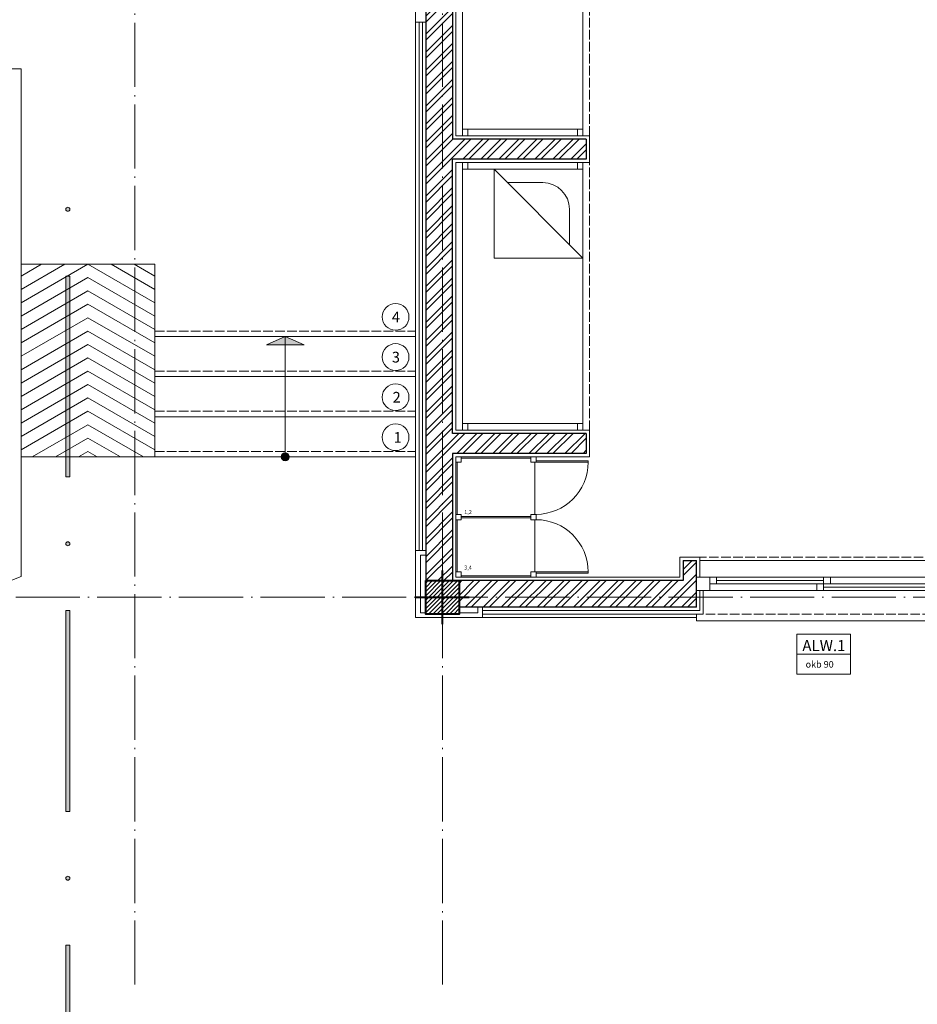
# Model space of a CAD drawing. Units: millimetres. Extents: x 919 to 3735, y 139 to 2659.
# Drawn here: x 1334 to 1401, y 2264 to 2337 of the extents above; entities that cross this region are included whole.
import ezdxf

# ---------------------------------------------------------------- set-up
doc = ezdxf.new("R2010")
doc.units = ezdxf.units.MM
doc.header["$LTSCALE"] = 0.2
doc.linetypes.add('ACAD_ISO02W100', pattern=[15, 12, -3])
doc.linetypes.add('ACAD_ISO04W100', pattern=[30, 24, -3, 0, -3])
for name, color, linetype, lineweight in [('Ax', 31, 'ACAD_ISO04W100', 9), ('DASH', 251, 'ACAD_ISO02W100', 9), ('DW', 143, 'Continuous', 9), ('edge', 7, 'Continuous', 18), ('Fur', 252, 'Continuous', 9), ('HATCH', 89, 'Continuous', 5), ('Komod', 34, 'Continuous', 9), ('NAZOK KARI', 65, 'Continuous', 13), ('Red', 1, 'Continuous', 9), ('sec', 4, 'Continuous', 20), ('STR', 5, 'Continuous', 40), ('WALL', 3, 'Continuous', 30)]:
    doc.layers.add(name, color=color, linetype=linetype, lineweight=lineweight)
doc.styles.add('DW', font='txt.shx')
doc.styles.add('ROMANS', font='romans.shx')
doc.styles.get("Standard").update_dxf_attribs({"font": 'txt.shx', "height": 1.5})

# ---------------------------------------------------------------- blocks, each defined once
blk = doc.blocks.new('A$C5FC662B4')
at = {"layer": 'STR', "ltscale": 0.3}
for p, q in [((2, 0), (2, 4)), ((0, 2), (4, 2))]:
    blk.add_line(p, q, dxfattribs=at)
blk = doc.blocks.new('win plan180')
at = {"layer": 'Red'}
for p, q in [((0, 0), (0, 1)), ((0, 1), (1, 1)), ((1, 1), (1, 0)), ((9, 0.5), (9, 1)), ((9.5, 0), (9.5, 1)), ((9.5, 0.75), (17.5, 0.75)), ((18, 1), (18, 0)), ((19, 1), (18, 1)), ((19, 0), (19, 1)), ((1, 0), (0, 0)), ((1.5, 0.25), (9.5, 0.25)), ((10, 0), (10, 0.5)), ((18, 0), (19, 0))]:
    blk.add_line(p, q, dxfattribs=at)
at = {"layer": 'Red', "linetype": 'Continuous'}
for p, q in [((1, 1), (17.5, 1)), ((17.5, 0.5), (1, 0.5)), ((18, 0), (1, 0))]:
    blk.add_line(p, q, dxfattribs=at)
at = {"layer": 'Red', "ltscale": 0.3}
blk.add_line((1.5, 0), (1.5, 0.5), dxfattribs=at)
at = {"layer": 'Red'}
blk.add_lwpolyline([(17.5, 0.5), (18, 0.5), (18, 1), (17.5, 1)], close=True, dxfattribs=at)
blk = doc.blocks.new('komod 1')
at = {"layer": 'Komod', "ltscale": 0.3}
for p, q in [((0, 9), (0, 8.6)), ((0.4, 9), (0, 9)), ((5.6, 9), (0.4, 9)), ((5.6, 8.9), (0.4, 8.9)), ((6, 9), (5.6, 9)), ((5.6, 9), (5.6, 8.6)), ((6, 9), (6, 8.6)), ((0, 8.6), (0, 4.7)), ((0.1, 8.6), (0.1, 4.7)), ((5.9, 8.6), (5.9, 4.7)), ((9.9, 8.7), (6, 8.7)), ((9.9, 8.6), (6, 8.6)), ((9.9, 8.6), (9.9, 8.7)), ((0, 4.7), (0, 4.3)), ((0.4, 4.7), (0, 4.7)), ((5.6, 4.55), (0.4, 4.55)), ((5.6, 4.45), (0.4, 4.45)), ((5.6, 4.7), (5.6, 4.3)), ((6, 4.7), (5.6, 4.7)), ((6, 4.7), (6, 4.3)), ((0, 4.3), (0, 0.4)), ((0.4, 4.3), (0, 4.3)), ((0.1, 4.3), (0.1, 0.4)), ((6, 4.3), (5.6, 4.3)), ((5.9, 4.3), (5.9, 0.4)), ((0, 0.4), (0, 0)), ((0, 0), (0.4, 0)), ((0.4, 0.1), (5.6, 0.1)), ((0.4, 0), (5.6, 0)), ((5.6, 0.4), (5.6, 0)), ((9.9, 0.4), (6, 0.4)), ((6, 0.4), (6, 0)), ((9.9, 0.3), (6, 0.3)), ((9.9, 0.4), (9.9, 0.3)), ((5.6, 0), (6, 0))]:
    blk.add_line(p, q, dxfattribs=at)
at = {"layer": 'Komod'}
for p, q in [((0.4, 8.6), (0.4, 9)), ((0.4, 8.6), (0, 8.6)), ((6, 8.6), (5.6, 8.6)), ((0.4, 4.3), (0.4, 4.7)), ((0.4, 0.4), (0, 0.4)), ((0.4, 0), (0.4, 0.4)), ((6, 0.4), (5.6, 0.4))]:
    blk.add_line(p, q, dxfattribs=at)
at = {"layer": 'Komod', "ltscale": 0.3}
for centre, start, end in [((6, 8.6), 270, 0), ((6, 0.4), 0, 90)]:
    blk.add_arc(centre, 3.9, start, end, dxfattribs=at)
at = {"layer": 'Komod', "ltscale": 0.3, "style": 'ROMANS'}
for s, p in [('1,2', (0.63, 4.723)), ('3,4', (0.63, 0.573))]:
    blk.add_text(s, height=0.3, dxfattribs=at).set_placement(p)
blk = doc.blocks.new('bed')
at = {"layer": 'Fur'}
for p, q in [((0, 0), (0, 20)), ((0.4, 19.5), (0.4, 20)), ((8.6, 20), (8.6, 19.5)), ((9, 20), (9, 0)), ((0, 19.5), (9, 19.5)), ((3.361, 18.5), (6, 18.5)), ((8, 16.5), (8, 13.861)), ((0, 0.5), (9, 0.5)), ((0.4, 0), (0.4, 0.5)), ((8.6, 0.5), (8.6, 0))]:
    blk.add_line(p, q, dxfattribs=at)
at = {"layer": 'Fur', "ltscale": 0.3}
for p, q in [((2.361, 19.5), (2.361, 12.861)), ((2.361, 19.5), (9, 12.861)), ((9, 12.861), (2.361, 12.861))]:
    blk.add_line(p, q, dxfattribs=at)
at = {"layer": 'Fur'}
blk.add_arc((6, 16.5), 2, 0, 90, dxfattribs=at)
blk = doc.blocks.new('sec line')
at = {"layer": 'sec', "ltscale": 0.3}
h = blk.add_hatch(color=256, dxfattribs=at)
h.paths.add_polyline_path([(18, 0.15), (33, 0.15), (33, -0.15), (18, -0.15)])
h.paths.add_polyline_path([(13.15, 0, -1), (12.85, 0, -1)])
h = blk.add_hatch(color=256, dxfattribs=at)
h.paths.add_polyline_path([(33, 0.15), (18, 0.15), (18, -0.15), (33, -0.15)])
h.paths.add_polyline_path([(37.85, 0, 1), (38.15, 0, 1)])
h = blk.add_hatch(color=256, dxfattribs=at)
h.paths.add_polyline_path([(43, 0.15), (43, -0.15), (58, -0.15), (58, 0.15)])
h.paths.add_polyline_path([(37.85, 0, 1), (38.15, 0, 1)])
h = blk.add_hatch(color=256, dxfattribs=at)
h.paths.add_polyline_path([(58, 0.15), (58, -0.15), (43, -0.15), (43, 0.15)])
h.paths.add_polyline_path([(62.85, 0, -1), (63.15, 0, -1)])
h = blk.add_hatch(color=256, dxfattribs=at)
h.paths.add_polyline_path([(68, 0.15), (83, 0.15), (83, -0.15), (68, -0.15)])
h.paths.add_polyline_path([(63.15, 0, -1), (62.85, 0, -1)])
h = blk.add_hatch(color=256, dxfattribs=at)
h.paths.add_polyline_path([(83, 0.15), (68, 0.15), (68, -0.15), (83, -0.15)])
h.paths.add_polyline_path([(87.85, 0, 1), (88.15, 0, 1)])
for p, q in [((33, 0.15), (18, 0.15)), ((33, -0.15), (33, 0.15)), ((58, 0.15), (43, 0.15)), ((43, 0.15), (43, -0.15)), ((58, -0.15), (58, 0.15)), ((68, -0.15), (68, 0.15)), ((68, 0.15), (83, 0.15)), ((83, 0.15), (83, -0.15)), ((33, -0.15), (18, -0.15)), ((58, -0.15), (43, -0.15)), ((68, -0.15), (83, -0.15))]:
    blk.add_line(p, q, dxfattribs=at)
for centre in [(38, 0), (63, 0), (88, 0)]:
    blk.add_circle(centre, 0.15, dxfattribs=at)
blk = doc.blocks.new('alw1')
at = {"layer": 'DW', "ltscale": 0.3}
for p, q in [((-2, 3), (2, 3)), ((-2, 0), (-2, 3)), ((2, 3), (2, 0)), ((-2, 1.5), (2, 1.5)), ((2, 0), (-2, 0))]:
    blk.add_line(p, q, dxfattribs=at)
at = {"layer": 'DW', "ltscale": 0.3, "style": 'DW'}
for s, height, p in [('ALW.1', 0.8251, (-1.592, 1.728)), ('okb 90', 0.4951, (-1.35, 0.49))]:
    blk.add_text(s, height=height, dxfattribs=at).set_placement(p)

msp = doc.modelspace()

# ---------------------------------------------------------------- hatches: boundary and pattern name
at = {"layer": 'HATCH', "ltscale": 0.3}
h = msp.add_hatch(dxfattribs=at)
h.set_pattern_fill('ANSI32', color=256, scale=0.1, style=0)
h.set_pattern_definition([(45, (0, 2007.9189), (-0.6735192, 0.6735192), []), (45, (0.449, 2007.9189), (-0.6735192, 0.6735192), [])])
h.paths.add_polyline_path([(1363.992, 2295.194), (1365.992, 2295.194), (1365.992, 2304.694), (1375.992, 2304.694), (1375.992, 2306.194), (1365.992, 2306.194), (1365.992, 2326.694), (1375.992, 2326.694), (1375.992, 2328.194), (1365.992, 2328.194), (1365.992, 2348.194), (1363.992, 2348.194)])
h.paths.add_polyline_path([(1400.492, 2348.694), (1400.492, 2348.912), (1400.742, 2348.912), (1400.742, 2350.194), (1398.992, 2350.194), (1398.992, 2350.944), (1397.992, 2350.944), (1397.992, 2350.194), (1379.992, 2350.194), (1379.992, 2350.944), (1378.992, 2350.944), (1378.992, 2350.194), (1366.492, 2350.194), (1366.492, 2348.694)])
h.paths.add_polyline_path([(1411.492, 2295.194), (1412.992, 2295.194), (1412.992, 2304.694), (1422.992, 2304.694), (1422.992, 2306.194), (1412.992, 2306.194), (1412.992, 2326.694), (1422.992, 2326.694), (1422.992, 2328.194), (1412.992, 2328.194), (1412.992, 2348.194), (1411.492, 2348.194)])
h.paths.add_polyline_path([(1447.492, 2348.694), (1447.492, 2348.912), (1447.742, 2348.912), (1447.742, 2350.194), (1413.492, 2350.194), (1413.492, 2348.694)])
h.paths.add_polyline_path([(1413.492, 2295.194), (1413.492, 2293.194), (1427.742, 2293.194), (1427.742, 2296.694), (1426.742, 2296.694), (1426.742, 2295.194)])
h.paths.add_polyline_path([(1404.242, 2295.194), (1404.242, 2296.694), (1403.242, 2296.694), (1403.242, 2293.194), (1410.992, 2293.194), (1410.992, 2295.194)])
h.paths.add_polyline_path([(1366.492, 2295.194), (1366.492, 2293.194), (1384.242, 2293.194), (1384.242, 2296.694), (1383.242, 2296.694), (1383.242, 2295.194)])
h.paths.add_polyline_path([(1447.742, 2295.194), (1447.742, 2296.694), (1446.742, 2296.694), (1446.742, 2293.194), (1448.492, 2293.194), (1448.492, 2294.194), (1449.242, 2294.194), (1449.242, 2295.194)])
h.paths.add_polyline_path([(1459.742, 2292.694), (1458.742, 2292.694), (1458.742, 2281.944), (1459.742, 2281.944)])
h.paths.add_polyline_path([(1458.492, 2295.194), (1459.992, 2295.194), (1459.992, 2348.194), (1458.492, 2348.194)])
h.paths.add_polyline_path([(1471.742, 2293.194), (1471.742, 2296.694), (1470.742, 2296.694), (1470.742, 2295.194), (1469.242, 2295.194), (1469.242, 2294.194), (1469.992, 2294.194), (1469.992, 2293.194)])
h = msp.add_hatch(dxfattribs=at)
h.set_pattern_fill('ANSI31', color=256, scale=0.07, style=0)
h.set_pattern_definition([(45, (235.5, 1748.91888), (-0.157154482, 0.157154482), [])])
h.paths.add_polyline_path([(1365.242, 2295.194), (1363.992, 2295.194), (1363.992, 2293.944), (1365.242, 2293.944)])
h.paths.add_polyline_path([(1366.492, 2295.194), (1365.242, 2295.194), (1365.242, 2293.944), (1366.492, 2293.944)])
h.paths.add_polyline_path([(1366.492, 2293.944), (1365.242, 2293.944), (1365.242, 2292.694), (1366.492, 2292.694)])
h.paths.add_polyline_path([(1365.242, 2293.944), (1363.992, 2293.944), (1363.992, 2292.694), (1365.242, 2292.694)])
at = {"layer": 'Red', "ltscale": 0.3}
h = msp.add_hatch(color=256, dxfattribs=at)
h.paths.add_polyline_path([(1352.085, 2312.813), (1353.492, 2312.813), (1353.492, 2313.444)])
h.paths.add_polyline_path([(1354.899, 2312.813), (1353.492, 2313.444), (1353.492, 2312.813)])
msp.add_hatch(color=256, dxfattribs=at).paths.add_polyline_path([(1353.792, 2304.444, -1), (1353.192, 2304.444, -1)])

# ---------------------------------------------------------------- linework, layer by layer
at = {"layer": 'Ax'}
for p, q in [((1342.242, 2264.989), (1342.242, 2591.898)), ((1365.242, 2264.989), (1365.242, 2591.898)), ((1083.242, 2293.944), (1543.242, 2293.944))]:
    msp.add_line(p, q, dxfattribs=at)
at = {"layer": 'DASH', "ltscale": 0.3}
for p, q in [((1376.242, 2328.444), (1376.242, 2348.444)), ((1376.242, 2306.444), (1376.242, 2326.444)), ((1343.742, 2313.844), (1363.242, 2313.844)), ((1343.742, 2310.844), (1363.242, 2310.844)), ((1343.742, 2307.844), (1363.242, 2307.844)), ((1343.742, 2304.844), (1363.242, 2304.844)), ((1402.992, 2296.944), (1384.492, 2296.944)), ((1402.742, 2292.694), (1384.742, 2292.694))]:
    msp.add_line(p, q, dxfattribs=at)
at = {"layer": 'edge', "ltscale": 0.3}
for p, q in [((1333.742, 2333.444), (1302.742, 2333.444)), ((1333.742, 2295.487), (1333.742, 2333.444)), ((1343.742, 2318.844), (1333.742, 2318.844)), ((1343.742, 2304.444), (1343.742, 2318.844)), ((1343.742, 2313.444), (1363.242, 2313.444)), ((1343.742, 2310.444), (1363.242, 2310.444)), ((1343.742, 2307.444), (1363.242, 2307.444)), ((1343.742, 2304.444), (1333.742, 2304.444)), ((1343.742, 2304.444), (1363.242, 2304.444)), ((1402.992, 2296.694), (1384.492, 2296.694)), ((1384.242, 2292.694), (1384.242, 2292.194)), ((1403.242, 2292.194), (1384.242, 2292.194))]:
    msp.add_line(p, q, dxfattribs=at)
msp.add_arc((1318.242, 2333.444), 41, 247.78713, 292.21287, dxfattribs=at)
at = {"layer": 'HATCH', "ltscale": 0.3}
for p, q in [((1338.742, 2318.844), (1333.742, 2315.957)), ((1337.01, 2318.844), (1333.742, 2316.957)), ((1335.278, 2318.844), (1333.742, 2317.957)), ((1338.742, 2318.844), (1343.742, 2315.957)), ((1340.474, 2318.844), (1343.742, 2316.957)), ((1342.206, 2318.844), (1343.742, 2317.957)), ((1338.742, 2317.844), (1333.742, 2314.957)), ((1338.742, 2317.844), (1343.742, 2314.957)), ((1338.742, 2316.844), (1333.742, 2313.957)), ((1338.742, 2316.844), (1343.742, 2313.957)), ((1338.742, 2315.844), (1333.742, 2312.957)), ((1338.742, 2315.844), (1343.742, 2312.957)), ((1338.742, 2314.844), (1333.742, 2311.957)), ((1338.742, 2314.844), (1343.742, 2311.957)), ((1338.742, 2313.844), (1333.742, 2310.957)), ((1338.742, 2313.844), (1343.742, 2310.957)), ((1338.742, 2312.844), (1333.742, 2309.957)), ((1338.742, 2312.844), (1343.742, 2309.957)), ((1338.742, 2311.844), (1333.742, 2308.957)), ((1338.742, 2311.844), (1343.742, 2308.957)), ((1338.742, 2310.844), (1333.742, 2307.957)), ((1338.742, 2310.844), (1343.742, 2307.957)), ((1338.742, 2309.844), (1333.742, 2306.957)), ((1338.742, 2309.844), (1343.742, 2306.957)), ((1338.742, 2308.844), (1333.742, 2305.957)), ((1338.742, 2308.844), (1343.742, 2305.957)), ((1338.742, 2307.844), (1333.742, 2304.957)), ((1338.742, 2307.844), (1343.742, 2304.957)), ((1338.742, 2306.844), (1334.585, 2304.444)), ((1338.742, 2306.844), (1342.899, 2304.444)), ((1338.742, 2305.844), (1336.317, 2304.444)), ((1338.742, 2305.844), (1341.167, 2304.444)), ((1338.742, 2304.844), (1338.049, 2304.444)), ((1338.742, 2304.844), (1339.435, 2304.444))]:
    msp.add_line(p, q, dxfattribs=at)
at = {"layer": 'NAZOK KARI'}
for p, q in [((1363.242, 2362.412), (1363.242, 2336.944)), ((1366.242, 2347.944), (1366.242, 2328.444)), ((1363.492, 2336.944), (1363.492, 2297.444)), ((1363.742, 2336.944), (1363.742, 2297.444)), ((1376.242, 2328.444), (1366.242, 2328.444)), ((1376.242, 2328.444), (1376.242, 2326.444)), ((1366.242, 2326.444), (1366.242, 2306.444)), ((1376.242, 2326.444), (1366.242, 2326.444)), ((1376.242, 2306.444), (1366.242, 2306.444)), ((1376.242, 2306.444), (1376.242, 2304.444)), ((1366.242, 2304.444), (1366.242, 2295.444)), ((1376.242, 2304.444), (1366.242, 2304.444)), ((1382.992, 2296.944), (1384.492, 2296.944)), ((1382.992, 2295.444), (1366.242, 2295.444)), ((1363.592, 2292.794), (1363.992, 2292.794)), ((1366.492, 2292.794), (1367.892, 2292.794)), ((1384.492, 2292.944), (1368.242, 2292.944)), ((1384.742, 2292.694), (1368.242, 2292.694)), ((1363.242, 2292.444), (1368.242, 2292.444))]:
    msp.add_line(p, q, dxfattribs=at)
at = {"layer": 'NAZOK KARI', "ltscale": 0.3}
for p, q in [((1363.992, 2336.944), (1363.242, 2336.944)), ((1363.992, 2297.444), (1363.242, 2297.444)), ((1363.242, 2292.444), (1363.242, 2297.444)), ((1363.992, 2297.094), (1363.592, 2297.094)), ((1363.592, 2297.094), (1363.592, 2292.794)), ((1382.992, 2296.944), (1382.992, 2295.444)), ((1384.492, 2295.444), (1384.492, 2296.944)), ((1384.492, 2294.444), (1384.492, 2292.944)), ((1384.742, 2294.444), (1384.742, 2292.694)), ((1367.892, 2293.194), (1367.892, 2292.794)), ((1368.242, 2293.194), (1368.242, 2292.444))]:
    msp.add_line(p, q, dxfattribs=at)
at = {"layer": 'Red', "ltscale": 0.3}
for p, q in [((1363.242, 2297.444), (1363.242, 2336.944)), ((1354.899, 2312.813), (1352.085, 2312.813)), ((1368.242, 2292.444), (1384.242, 2292.444))]:
    msp.add_line(p, q, dxfattribs=at)
at = {"layer": 'Red'}
for p, q in [((1353.492, 2313.444), (1352.085, 2312.813)), ((1353.492, 2313.444), (1354.899, 2312.813)), ((1353.492, 2304.444), (1353.492, 2313.444))]:
    msp.add_line(p, q, dxfattribs=at)
at = {"layer": 'Red', "ltscale": 0.3}
for centre, radius in [((1361.742, 2314.904), 1), ((1361.742, 2311.904), 1), ((1361.742, 2308.904), 1), ((1361.742, 2305.904), 1), ((1353.492, 2304.444), 0.3)]:
    msp.add_circle(centre, radius, dxfattribs=at)
at = {"layer": 'STR', "ltscale": 0.3}
msp.add_lwpolyline([(1363.992, 2295.194), (1366.492, 2295.194), (1366.492, 2292.694), (1363.992, 2292.694)], close=True, dxfattribs=at)
at = {"layer": 'WALL', "ltscale": 0.3}
for p, q in [((1363.992, 2348.194), (1363.992, 2295.194)), ((1365.992, 2304.694), (1365.992, 2295.194)), ((1383.242, 2296.694), (1383.242, 2295.194)), ((1384.242, 2293.194), (1384.242, 2296.694))]:
    msp.add_line(p, q, dxfattribs=at)
at = {"layer": 'WALL'}
for p, q in [((1365.992, 2348.194), (1365.992, 2328.194)), ((1375.992, 2328.194), (1365.992, 2328.194)), ((1375.992, 2328.194), (1375.992, 2326.694)), ((1365.992, 2306.194), (1365.992, 2326.694)), ((1375.992, 2326.694), (1365.992, 2326.694)), ((1375.992, 2306.194), (1365.992, 2306.194)), ((1375.992, 2306.194), (1375.992, 2304.694)), ((1375.992, 2304.694), (1365.992, 2304.694)), ((1383.242, 2296.694), (1384.242, 2296.694)), ((1383.242, 2295.194), (1366.492, 2295.194)), ((1384.242, 2293.194), (1366.492, 2293.194))]:
    msp.add_line(p, q, dxfattribs=at)

# ---------------------------------------------------------------- block references
at = {"layer": 'DASH'}
msp.add_blockref('alw1', (1393.742, 2288.194), dxfattribs=at)
at = {"layer": 'Fur'}
for p in [(1366.742, 2328.444), (1366.742, 2306.444)]:
    msp.add_blockref('bed', p, dxfattribs=at)
at = {"layer": 'NAZOK KARI', "ltscale": 0.3}
msp.add_blockref('komod 1', (1366.242, 2295.444), dxfattribs=at)
at = {"layer": 'Red', "xscale": -1}
msp.add_blockref('win plan180', (1403.242, 2294.444), dxfattribs=at)
at = {"layer": 'sec', "rotation": 90}
msp.add_blockref('sec line', (1337.242, 2234.944), dxfattribs=at)
at = {"layer": 'STR', "ltscale": 0.3}
msp.add_blockref('A$C5FC662B4', (1363.242, 2291.944), dxfattribs=at)

# ---------------------------------------------------------------- texts
at = {"layer": 'Red', "ltscale": 0.3}
for s, p in [('4', (1361.463, 2314.496)), ('3', (1361.463, 2311.496)), ('2', (1361.519, 2308.496)), ('1', (1361.591, 2305.495))]:
    msp.add_text(s, height=0.8, rotation=359.78378, dxfattribs=at).set_placement(p)

doc.saveas('drawing.dxf')
